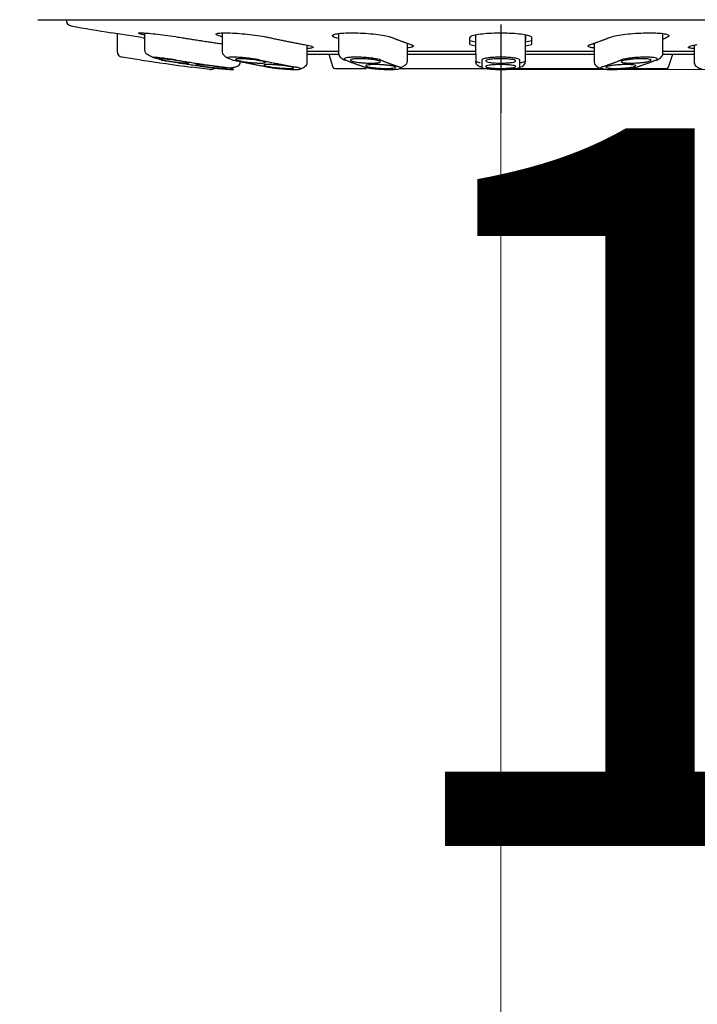
# Model space of a CAD drawing. Units: millimetres. Extents: x 6 to 291, y 4 to 413.
# Drawn here: x 123 to 128, y 173 to 181 of the extents above; entities that cross this region are included whole.
import ezdxf
from ezdxf.enums import TextEntityAlignment as Align
from ezdxf.lldxf.tags import DXFTag

# ---------------------------------------------------------------- set-up
doc = ezdxf.new("R2010")
doc.units = ezdxf.units.MM
doc.layers.add('Layer1', color=7, linetype='Continuous')
doc.layers.add('Layer3', color=7, linetype='Continuous')
doc.styles.add('SEACAD_arial_ttf', font='arial.ttf')
tags = doc.linetypes.add('CENTER2', pattern=[28.575, 19.05, -3.175, 3.175, -3.175]).pattern_tags.tags
tags[10:11] = [DXFTag(74, 4), DXFTag(75, 0), DXFTag(340, '0'), DXFTag(46, 0.0), DXFTag(50, 0.0), DXFTag(44, 0.0), DXFTag(45, 0.0)]
tags[8:9] = [DXFTag(74, 4), DXFTag(75, 0), DXFTag(340, '0'), DXFTag(46, 0.0), DXFTag(50, 0.0), DXFTag(44, 0.0), DXFTag(45, 0.0)]
tags[6:7] = [DXFTag(74, 4), DXFTag(75, 0), DXFTag(340, '0'), DXFTag(46, 0.0), DXFTag(50, 0.0), DXFTag(44, 0.0), DXFTag(45, 0.0)]
tags[4:5] = [DXFTag(74, 4), DXFTag(75, 0), DXFTag(340, '0'), DXFTag(46, 0.0), DXFTag(50, 0.0), DXFTag(44, 0.0), DXFTag(45, 0.0)]
doc.dimstyles.new('$DDT_AUDIT_GENERATED_(916)', dxfattribs={"dimtxt": 6, "dimasz": 6, "dimexe": 3, "dimexo": 0, "dimgap": 3, "dimtad": 0, "dimtih": 1, "dimtoh": 1, "dimdec": 0, "dimlfac": 6.000024, "dimtxsty": 'SEACAD_arial_ttf', "dimblk1": '_SE_FILLED', "dimblk2": '_SE_FILLED', "dimsah": 1, "dimcen": 3, "dimclrd": 136, "dimclre": 136, "dimclrt": 136, "dimadec": 0, "dimazin": 0, "dimtfac": 1, "dimtdec": 0, "dimtofl": 0, "dimtmove": 0, "dimatfit": 3, "dimfxl": 0, "dimtolj": 1, "dimarcsym": 0})

# ---------------------------------------------------------------- blocks, each defined once
blk = doc.blocks.new('DMBLK21')
at = {"layer": 'Layer3', "linetype": 'Continuous', "lineweight": 20}
for points in [[(93.72, 164.9778), (87.72, 163.9778), (93.72, 162.9778)], [(120.6937, 164.9778), (120.6937, 162.9778), (126.6937, 163.9778)]]:
    blk.add_hatch(color=136, dxfattribs=at).paths.add_polyline_path(points)
at = {"layer": 'Layer3', "color": 136, "linetype": 'Continuous', "lineweight": 20}
for p, q in [((126.6937, 180.6959), (126.6937, 160.9778)), ((87.72, 156.0769), (87.72, 166.9778)), ((87.72, 163.9778), (98.0634, 163.9778)), ((116.3503, 163.9778), (126.6937, 163.9778))]:
    blk.add_line(p, q, dxfattribs=at)
at = {"layer": 'Layer3', "color": 136, "linetype": 'Continuous', "lineweight": 20, "style": 'SEACAD_arial_ttf'}
blk.add_text('234', height=6, dxfattribs=at).set_placement((100.1634, 166.9778), align=Align.TOP_LEFT)
blk = doc.blocks.new('_SE_FILLED')
at = {"color": 0}
blk.add_line((0, 0), (-1, 0), dxfattribs=at)
blk.add_solid([(0, 0), (-1, -0.1665), (-1, 0.1665), (0, 0)], dxfattribs=at)
blk = doc.blocks.new('DMBLK22')
at = {"layer": 'Layer3', "linetype": 'Continuous', "lineweight": 20}
for points in [[(149.9982, 175.0591), (148.9982, 181.0591), (147.9982, 175.0591)], [(149.9982, 162.0769), (147.9982, 162.0769), (148.9982, 156.0769)]]:
    blk.add_hatch(color=136, dxfattribs=at).paths.add_polyline_path(points)
at = {"layer": 'Layer3', "color": 136, "linetype": 'Continuous', "lineweight": 20}
for p, q in [((126.6937, 181.0591), (151.9982, 181.0591)), ((148.9982, 156.0769), (148.9982, 163.468)), ((101.0534, 156.0769), (151.9982, 156.0769))]:
    blk.add_line(p, q, dxfattribs=at)
at = {"layer": 'Layer3', "color": 136, "linetype": 'Continuous', "lineweight": 20, "style": 'SEACAD_arial_ttf'}
for s, p in [('150', (125.5069, 180.568)), ('(300 - 0)', (133.7503, 171.568))]:
    blk.add_text(s, height=6, dxfattribs=at).set_placement(p, align=Align.TOP_LEFT)
blk = doc.blocks.new('DMBLK23')
at = {"layer": 'Layer3', "linetype": 'Continuous', "lineweight": 20}
for points in [[(165.8214, 262.3586), (164.8214, 268.3586), (163.8214, 262.3586)], [(165.8214, 162.0769), (163.8214, 162.0769), (164.8214, 156.0769)]]:
    blk.add_hatch(color=136, dxfattribs=at).paths.add_polyline_path(points)
at = {"layer": 'Layer3', "color": 136, "linetype": 'Continuous', "lineweight": 20}
for p, q in [((108.9826, 268.3586), (167.8214, 268.3586)), ((164.8214, 217.3178), (164.8214, 268.3586)), ((164.8214, 156.0769), (164.8214, 198.1178)), ((101.0534, 156.0769), (167.8214, 156.0769))]:
    blk.add_line(p, q, dxfattribs=at)
at = {"layer": 'Layer3', "color": 136, "linetype": 'Continuous', "lineweight": 20, "style": 'SEACAD_arial_ttf'}
for s, p in [('674', (157.7779, 215.2178)), ('(750 - 610)', (157.7779, 206.2178))]:
    blk.add_text(s, height=6, dxfattribs=at).set_placement(p, align=Align.TOP_LEFT)

msp = doc.modelspace()

# ---------------------------------------------------------------- linework, layer by layer
at = {"layer": 'Layer1', "color": 7, "linetype": 'Continuous'}
for p, q in [((122.8229, 181.4752), (130.5646, 181.4752)), ((123.0604, 181.4752), (123.0604, 181.4728)), ((123.6937, 181.3263), (123.4354, 181.3655)), ((123.4854, 181.3579), (123.4854, 181.2113)), ((123.7137, 181.3641), (123.7137, 181.2213)), ((124.3641, 181.3647), (124.3641, 181.2171)), ((125.3373, 181.3598), (125.3373, 181.187)), ((126.4354, 181.2675), (126.4354, 181.3263)), ((126.4854, 181.3006), (126.4854, 181.3495)), ((126.4854, 181.1875), (126.4854, 181.3489)), ((126.9021, 181.3495), (126.9021, 181.3006)), ((126.9021, 181.1875), (126.9021, 181.3485)), ((126.9521, 181.3263), (126.9521, 181.2675)), ((128.0501, 181.2043), (128.0501, 181.3591)), ((125.0754, 181.1084), (125.0754, 181.2618)), ((125.9135, 181.1282), (125.9135, 181.278)), ((127.474, 181.278), (127.474, 181.1305)), ((128.3121, 181.2621), (128.3121, 181.1084)), ((123.6863, 181.138), (123.5284, 181.1618)), ((124.3868, 181.1714), (124.3868, 181.1718)), ((125.0754, 181.2119), (125.3373, 181.2119)), ((125.0754, 181.2117), (125.3343, 181.2117)), ((125.0754, 181.186), (125.3248, 181.186)), ((125.0754, 181.186), (125.3389, 181.186)), ((125.2551, 181.186), (125.29, 181.0779)), ((125.9135, 181.2117), (126.4854, 181.2117)), ((125.9135, 181.186), (126.4854, 181.186)), ((125.9152, 181.186), (126.4854, 181.186)), ((126.4854, 181.1875), (126.4854, 181.1292)), ((126.902, 181.186), (127.474, 181.186)), ((126.9021, 181.2119), (127.474, 181.2119)), ((126.9021, 181.2117), (127.474, 181.2117)), ((126.9021, 181.1292), (126.9021, 181.1875)), ((126.9021, 181.186), (127.474, 181.186)), ((128.0485, 181.186), (128.3121, 181.186)), ((128.0499, 181.186), (128.3121, 181.186)), ((128.0501, 181.2117), (128.3121, 181.2117)), ((128.0975, 181.0779), (128.1324, 181.186)), ((124.2627, 181.0591), (124.104, 181.0796)), ((124.5154, 181.1084), (124.5154, 181.1253)), ((125.3059, 181.0663), (125.5673, 181.0663)), ((125.8469, 181.0663), (126.5771, 181.0663)), ((126.535, 181.138), (126.535, 181.0796)), ((126.8065, 181.0663), (127.5502, 181.0663)), ((126.8468, 181.0779), (126.8519, 181.0779)), ((126.8524, 181.0796), (126.8524, 181.138)), ((127.7525, 181.0663), (128.0816, 181.0663))]:
    msp.add_line(p, q, dxfattribs=at)
for centre, radius, start, end in [((123.1104, 181.4728), 0.05, 180, 259.65275), ((126.6937, 201.0983), 20, 259.65262, 260.62368), ((126.6937, 201.0983), 19.9983, 261.37235, 261.43038), ((126.6937, 182.2565), 0.9896, 254.86804, 257.83964), ((126.6937, 182.2245), 0.9912, 254.89331, 257.78849), ((126.6937, 182.2245), 0.9912, 282.1405, 285.10669), ((126.6937, 182.2565), 0.9896, 282.23145, 285.13196), ((123.5354, 181.2113), 0.05, 180, 262.00902), ((125.3977, 181.1827), 0.0448, 234.73393, 268.05071), ((126.5351, 181.1877), 0.0497, 180.314, 182.0354), ((126.6937, 201.1291), 20.216, 261.44464, 262.64001), ((124.2687, 181.1088), 0.05, 262.51777, 311.50832), ((125.3059, 181.083), 0.0167, 197.90445, 270), ((126.8523, 181.1294), 0.0498, 270.20913, 359.76951), ((128.0816, 181.083), 0.0167, 270, 342.09555)]:
    msp.add_arc(centre, radius, start, end, dxfattribs=at)
for points, knots in [([(123.711, 181.3472), (123.7051, 181.3485), (123.6998, 181.3498), (123.6949, 181.351), (123.681, 181.3544), (123.6714, 181.3574), (123.6669, 181.3597), (123.6624, 181.362), (123.6628, 181.3637), (123.668, 181.3646), (123.6733, 181.3656), (123.6834, 181.3657), (123.6976, 181.3652), (123.7118, 181.3647), (123.7303, 181.3634), (123.7518, 181.3615), (123.7733, 181.3595), (123.7983, 181.3569), (123.8247, 181.3538), (123.8513, 181.3507), (123.8801, 181.3471), (123.9087, 181.3431), (123.9376, 181.3392), (123.9672, 181.3348), (123.9949, 181.3305), (124.0037, 181.3291), (124.0124, 181.3277), (124.0209, 181.3263)], [0, 0, 0, 0, 0.045982, 0.045982, 0.045982, 0.178271, 0.178271, 0.178271, 0.309102, 0.309102, 0.309102, 0.438583, 0.438583, 0.438583, 0.567417, 0.567417, 0.567417, 0.696567, 0.696567, 0.696567, 0.826852, 0.826852, 0.826852, 0.958605, 0.958605, 0.958605, 1, 1, 1, 1]), ([(124.361, 181.333), (124.3527, 181.3352), (124.3454, 181.3373), (124.3392, 181.3394), (124.3267, 181.3435), (124.3185, 181.3475), (124.3155, 181.351), (124.3124, 181.3544), (124.3144, 181.3574), (124.3213, 181.3597), (124.3281, 181.362), (124.3399, 181.3637), (124.3556, 181.3646), (124.3713, 181.3656), (124.3913, 181.3657), (124.4139, 181.3652), (124.4365, 181.3647), (124.4624, 181.3634), (124.4894, 181.3615), (124.5165, 181.3595), (124.5455, 181.3569), (124.574, 181.3538), (124.6027, 181.3507), (124.6318, 181.3471), (124.6588, 181.3431), (124.6861, 181.3392), (124.712, 181.3348), (124.7345, 181.3305), (124.7417, 181.3291), (124.7486, 181.3277), (124.7551, 181.3263)], [0, 0, 0, 0, 0.056737, 0.056737, 0.056737, 0.1721348, 0.1721348, 0.1721348, 0.2869307, 0.2869307, 0.2869307, 0.4004617, 0.4004617, 0.4004617, 0.5128213, 0.5128213, 0.5128213, 0.6246187, 0.6246187, 0.6246187, 0.7366912, 0.7366912, 0.7366912, 0.8497476, 0.8497476, 0.8497476, 0.9640788, 0.9640788, 0.9640788, 1, 1, 1, 1]), ([(125.3373, 181.3187), (125.2875, 181.329), (125.276, 181.3418), (125.2981, 181.351), (125.3064, 181.3544), (125.3197, 181.3574), (125.3369, 181.3597), (125.3539, 181.362), (125.3753, 181.3637), (125.3992, 181.3646), (125.4228, 181.3656), (125.4496, 181.3657), (125.4774, 181.3652), (125.5049, 181.3647), (125.5341, 181.3634), (125.5626, 181.3615), (125.5912, 181.3595), (125.6197, 181.3569), (125.646, 181.3538), (125.6725, 181.3507), (125.6974, 181.3471), (125.7186, 181.3431), (125.7402, 181.3392), (125.7586, 181.3348), (125.7724, 181.3305), (125.7768, 181.3291), (125.7808, 181.3277), (125.7843, 181.3263)], [0, 0, 0, 0, 0.5063224, 0.5063224, 0.5063224, 0.5747782, 0.5747782, 0.5747782, 0.6424797, 0.6424797, 0.6424797, 0.7094827, 0.7094827, 0.7094827, 0.7761504, 0.7761504, 0.7761504, 0.8429821, 0.8429821, 0.8429821, 0.9104006, 0.9104006, 0.9104006, 0.9785793, 0.9785793, 0.9785793, 1, 1, 1, 1]), ([(126.4354, 181.3263), (126.4354, 181.3307), (126.4405, 181.3352), (126.4502, 181.3394), (126.46, 181.3435), (126.4747, 181.3475), (126.4931, 181.351), (126.5115, 181.3544), (126.5341, 181.3574), (126.5591, 181.3597), (126.5838, 181.362), (126.6115, 181.3637), (126.6398, 181.3646), (126.6679, 181.3656), (126.6974, 181.3657), (126.7259, 181.3652), (126.7543, 181.3647), (126.7824, 181.3634), (126.808, 181.3615), (126.8337, 181.3595), (126.8575, 181.3569), (126.8775, 181.3538), (126.8977, 181.3507), (126.9146, 181.3471), (126.927, 181.3431), (126.9394, 181.3392), (126.9475, 181.3348), (126.9506, 181.3305), (126.9516, 181.3291), (126.9521, 181.3277), (126.9521, 181.3263)], [0, 0, 0, 0, 0.108972, 0.108972, 0.108972, 0.21798, 0.21798, 0.21798, 0.326418, 0.326418, 0.326418, 0.433662, 0.433662, 0.433662, 0.5398, 0.5398, 0.5398, 0.645406, 0.645406, 0.645406, 0.751273, 0.751273, 0.751273, 0.858068, 0.858068, 0.858068, 0.966068, 0.966068, 0.966068, 1, 1, 1, 1]), ([(127.6031, 181.3263), (127.6143, 181.3307), (127.6303, 181.3352), (127.6498, 181.3394), (127.6693, 181.3435), (127.693, 181.3475), (127.7187, 181.351), (127.7444, 181.3544), (127.7728, 181.3574), (127.8017, 181.3597), (127.8303, 181.362), (127.8601, 181.3637), (127.8887, 181.3646), (127.9169, 181.3656), (127.9447, 181.3657), (127.9696, 181.3652), (127.9945, 181.3647), (128.0172, 181.3634), (128.036, 181.3615), (128.0549, 181.3595), (128.0703, 181.3569), (128.081, 181.3538), (128.0919, 181.3507), (128.0983, 181.3471), (128.0998, 181.3431), (128.1013, 181.3392), (128.0978, 181.3348), (128.0896, 181.3305), (128.087, 181.3291), (128.084, 181.3277), (128.0804, 181.3263)], [0, 0, 0, 0, 0.108972, 0.108972, 0.108972, 0.21798, 0.21798, 0.21798, 0.326418, 0.326418, 0.326418, 0.433662, 0.433662, 0.433662, 0.5398, 0.5398, 0.5398, 0.645406, 0.645406, 0.645406, 0.751273, 0.751273, 0.751273, 0.858068, 0.858068, 0.858068, 0.966068, 0.966068, 0.966068, 1, 1, 1, 1]), ([(125.0497, 181.2675), (125.0703, 181.2637), (125.0876, 181.2599), (125.1001, 181.2563), (125.1127, 181.2527), (125.1208, 181.2493), (125.1239, 181.2464), (125.127, 181.2434), (125.1251, 181.2409), (125.1183, 181.2389), (125.1116, 181.2369), (125.0999, 181.2355), (125.0842, 181.2347), (125.0819, 181.2345), (125.0794, 181.2344), (125.0769, 181.2343)], [0, 0, 0, 0, 0.241977, 0.241977, 0.241977, 0.484012, 0.484012, 0.484012, 0.725115, 0.725115, 0.725115, 0.964263, 0.964263, 0.964263, 1, 1, 1, 1]), ([(125.9438, 181.2675), (125.9549, 181.2637), (125.9615, 181.2599), (125.9631, 181.2563), (125.9646, 181.2527), (125.9611, 181.2493), (125.9529, 181.2464), (125.9446, 181.2434), (125.9314, 181.2409), (125.9143, 181.2389), (125.9141, 181.2388), (125.9139, 181.2388), (125.9136, 181.2388)], [0, 0, 0, 0, 0.332209, 0.332209, 0.332209, 0.664497, 0.664497, 0.664497, 0.995507, 0.995507, 0.995507, 1, 1, 1, 1]), ([(127.4714, 181.2391), (127.4601, 181.2404), (127.4505, 181.2421), (127.4431, 181.2439), (127.4322, 181.2465), (127.4258, 181.2497), (127.4243, 181.2531), (127.4228, 181.2565), (127.4263, 181.2602), (127.4345, 181.2639), (127.4371, 181.2651), (127.4401, 181.2663), (127.4437, 181.2675)], [0, 0, 0, 0, 0.226504, 0.226504, 0.226504, 0.559341, 0.559341, 0.559341, 0.894942, 0.894942, 0.894942, 1, 1, 1, 1]), ([(127.46, 181.2742), (127.4641, 181.2736), (127.4685, 181.273), (127.4731, 181.2724), (127.4734, 181.2724), (127.4736, 181.2724), (127.4738, 181.2724)], [0, 0, 0, 0, 0.9527047, 0.9527047, 0.9527047, 1, 1, 1, 1]), ([(128.3109, 181.2343), (128.296, 181.2349), (128.2841, 181.2359), (128.2759, 181.2373), (128.2666, 181.239), (128.2619, 181.2412), (128.2621, 181.2439), (128.2623, 181.2465), (128.2674, 181.2497), (128.277, 181.2531), (128.2867, 181.2565), (128.3012, 181.2602), (128.3194, 181.2639), (128.3251, 181.2651), (128.3313, 181.2663), (128.3377, 181.2675)], [0, 0, 0, 0, 0.209516, 0.209516, 0.209516, 0.446268, 0.446268, 0.446268, 0.68454, 0.68454, 0.68454, 0.924791, 0.924791, 0.924791, 1, 1, 1, 1]), ([(123.7137, 181.2213), (123.7191, 181.2108), (123.7174, 181.2053), (123.723, 181.1985), (123.7281, 181.1923), (123.7497, 181.1779), (123.7957, 181.1573), (123.8308, 181.1471), (123.8507, 181.1415)], [0, 0, 0, 0, 0.40173, 0.40173, 0.40173, 0.609745, 0.810298, 1, 1, 1, 1]), ([(123.976, 181.138), (123.9617, 181.1403), (123.9327, 181.1448), (123.8865, 181.1511), (123.8431, 181.1563), (123.8106, 181.1595), (123.7944, 181.1608), (123.789, 181.1611)], [0, 0, 0, 0, 0.2178029, 0.4356057, 0.6534086, 0.8712114, 1, 1, 1, 1]), ([(124.0084, 181.1305), (124.0214, 181.1284), (124.0337, 181.1263), (124.0442, 181.1243), (124.0547, 181.1223), (124.0637, 181.1204), (124.0705, 181.1188), (124.0772, 181.1172), (124.0819, 181.1158), (124.0841, 181.1147), (124.0862, 181.1136), (124.0861, 181.1128), (124.0835, 181.1124), (124.081, 181.1119), (124.0761, 181.1119), (124.0692, 181.1121), (124.0624, 181.1124), (124.0534, 181.113), (124.043, 181.1139), (124.0326, 181.1148), (124.0205, 181.116), (124.0077, 181.1175), (123.9948, 181.1189), (123.9809, 181.1207), (123.967, 181.1225), (123.953, 181.1244), (123.9387, 181.1264), (123.9253, 181.1285), (123.9211, 181.1291), (123.9169, 181.1298), (123.9127, 181.1305), (123.8997, 181.1325), (123.8874, 181.1347), (123.8769, 181.1366), (123.8664, 181.1386), (123.8574, 181.1405), (123.8507, 181.1421), (123.844, 181.1437), (123.8393, 181.1451), (123.8371, 181.1462), (123.8349, 181.1473), (123.8351, 181.1481), (123.8376, 181.1485), (123.8402, 181.149), (123.8451, 181.1491), (123.8519, 181.1488), (123.8588, 181.1486), (123.8678, 181.1479), (123.8782, 181.147), (123.8886, 181.1461), (123.9007, 181.1449), (123.9134, 181.1435), (123.9263, 181.142), (123.9403, 181.1403), (123.9541, 181.1384), (123.9681, 181.1365), (123.9824, 181.1345), (123.9958, 181.1324), (124.0001, 181.1318), (124.0043, 181.1311), (124.0084, 181.1305)], [0, 0, 0, 0, 0.054446, 0.054446, 0.054446, 0.108909, 0.108909, 0.108909, 0.163102, 0.163102, 0.163102, 0.216727, 0.216727, 0.216727, 0.26983, 0.26983, 0.26983, 0.322681, 0.322681, 0.322681, 0.375655, 0.375655, 0.375655, 0.429067, 0.429067, 0.429067, 0.483051, 0.483051, 0.483051, 0.500001, 0.500001, 0.500001, 0.554448, 0.554448, 0.554448, 0.608912, 0.608912, 0.608912, 0.663105, 0.663105, 0.663105, 0.716732, 0.716732, 0.716732, 0.769833, 0.769833, 0.769833, 0.822681, 0.822681, 0.822681, 0.875653, 0.875653, 0.875653, 0.929065, 0.929065, 0.929065, 0.98305, 0.98305, 0.98305, 1, 1, 1, 1]), ([(124.3641, 181.2171), (124.3646, 181.2075), (124.3643, 181.2003), (124.3684, 181.1923), (124.3715, 181.1863), (124.3823, 181.1735), (124.4002, 181.1613), (124.4102, 181.1561), (124.4223, 181.1499), (124.4361, 181.1449), (124.4534, 181.1383)], [0, 0, 0, 0, 0.364654, 0.364654, 0.364654, 0.526331, 0.683372, 0.683372, 0.683372, 1, 1, 1, 1]), ([(124.3648, 181.2054), (124.3644, 181.2051), (124.3641, 181.2047), (124.3641, 181.2043), (124.3641, 181.2043)], [0, 0, 0, 0, 0.973279, 1, 1, 1, 1]), ([(124.6794, 181.138), (124.6685, 181.1403), (124.6445, 181.1448), (124.6012, 181.1511), (124.5555, 181.1563), (124.5108, 181.1601), (124.4707, 181.162), (124.4384, 181.162), (124.4173, 181.1601), (124.4107, 181.1579), (124.4093, 181.1566)], [0, 0, 0, 0, 0.126835, 0.25367, 0.380505, 0.50734, 0.634174, 0.761009, 0.887844, 1, 1, 1, 1]), ([(124.6903, 181.1305), (124.7002, 181.1284), (124.7086, 181.1263), (124.7147, 181.1243), (124.7208, 181.1223), (124.7247, 181.1204), (124.7262, 181.1188), (124.7277, 181.1172), (124.7267, 181.1158), (124.7234, 181.1147), (124.7201, 181.1136), (124.7144, 181.1128), (124.7068, 181.1124), (124.6992, 181.1119), (124.6896, 181.1119), (124.6786, 181.1121), (124.6677, 181.1124), (124.6551, 181.113), (124.6421, 181.1139), (124.6289, 181.1148), (124.6149, 181.116), (124.6011, 181.1175), (124.5872, 181.1189), (124.5731, 181.1207), (124.5601, 181.1225), (124.5468, 181.1244), (124.5343, 181.1264), (124.5234, 181.1285), (124.5199, 181.1291), (124.5166, 181.1298), (124.5135, 181.1305), (124.5035, 181.1325), (124.4951, 181.1347), (124.489, 181.1366), (124.483, 181.1386), (124.479, 181.1405), (124.4775, 181.1421), (124.4761, 181.1437), (124.477, 181.1451), (124.4803, 181.1462), (124.4836, 181.1473), (124.4893, 181.1481), (124.4969, 181.1485), (124.5045, 181.149), (124.5142, 181.1491), (124.5251, 181.1488), (124.5361, 181.1486), (124.5486, 181.1479), (124.5617, 181.147), (124.5748, 181.1461), (124.5888, 181.1449), (124.6026, 181.1435), (124.6165, 181.142), (124.6306, 181.1403), (124.6437, 181.1384), (124.6569, 181.1365), (124.6694, 181.1345), (124.6803, 181.1324), (124.6838, 181.1318), (124.6871, 181.1311), (124.6903, 181.1305)], [0, 0, 0, 0, 0.054446, 0.054446, 0.054446, 0.108909, 0.108909, 0.108909, 0.163102, 0.163102, 0.163102, 0.216727, 0.216727, 0.216727, 0.26983, 0.26983, 0.26983, 0.322681, 0.322681, 0.322681, 0.375655, 0.375655, 0.375655, 0.429067, 0.429067, 0.429067, 0.483051, 0.483051, 0.483051, 0.500001, 0.500001, 0.500001, 0.554448, 0.554448, 0.554448, 0.608912, 0.608912, 0.608912, 0.663105, 0.663105, 0.663105, 0.716732, 0.716732, 0.716732, 0.769833, 0.769833, 0.769833, 0.822681, 0.822681, 0.822681, 0.875653, 0.875653, 0.875653, 0.929065, 0.929065, 0.929065, 0.98305, 0.98305, 0.98305, 1, 1, 1, 1]), ([(125.3374, 181.1999), (125.3376, 181.1944), (125.3381, 181.1851), (125.3454, 181.1695), (125.3577, 181.1551), (125.3685, 181.1483), (125.3748, 181.1444)], [0, 0, 0, 0, 0.251992, 0.505822, 0.756915, 1, 1, 1, 1]), ([(125.6771, 181.1305), (125.6825, 181.1284), (125.6857, 181.1263), (125.6864, 181.1243), (125.6872, 181.1223), (125.6855, 181.1204), (125.6814, 181.1188), (125.6774, 181.1172), (125.671, 181.1158), (125.6627, 181.1147), (125.6544, 181.1136), (125.6441, 181.1128), (125.6326, 181.1124), (125.6211, 181.1119), (125.6081, 181.1119), (125.5947, 181.1121), (125.5814, 181.1124), (125.5672, 181.113), (125.5534, 181.1139), (125.5396, 181.1148), (125.5258, 181.116), (125.5131, 181.1175), (125.5003, 181.1189), (125.4882, 181.1207), (125.4779, 181.1225), (125.4675, 181.1244), (125.4586, 181.1264), (125.4519, 181.1285), (125.4498, 181.1291), (125.4478, 181.1298), (125.4461, 181.1305), (125.4407, 181.1325), (125.4375, 181.1347), (125.4368, 181.1366), (125.436, 181.1386), (125.4378, 181.1405), (125.4418, 181.1421), (125.4458, 181.1437), (125.4522, 181.1451), (125.4606, 181.1462), (125.4688, 181.1473), (125.4791, 181.1481), (125.4907, 181.1485), (125.5021, 181.149), (125.5151, 181.1491), (125.5285, 181.1488), (125.5419, 181.1486), (125.556, 181.1479), (125.5698, 181.147), (125.5836, 181.1461), (125.5974, 181.1449), (125.6102, 181.1435), (125.623, 181.142), (125.635, 181.1403), (125.6453, 181.1384), (125.6557, 181.1365), (125.6646, 181.1345), (125.6713, 181.1324), (125.6735, 181.1318), (125.6754, 181.1311), (125.6771, 181.1305)], [0, 0, 0, 0, 0.054446, 0.054446, 0.054446, 0.108909, 0.108909, 0.108909, 0.163102, 0.163102, 0.163102, 0.216727, 0.216727, 0.216727, 0.26983, 0.26983, 0.26983, 0.322681, 0.322681, 0.322681, 0.375655, 0.375655, 0.375655, 0.429067, 0.429067, 0.429067, 0.483051, 0.483051, 0.483051, 0.500001, 0.500001, 0.500001, 0.554448, 0.554448, 0.554448, 0.608912, 0.608912, 0.608912, 0.663105, 0.663105, 0.663105, 0.716732, 0.716732, 0.716732, 0.769833, 0.769833, 0.769833, 0.822681, 0.822681, 0.822681, 0.875653, 0.875653, 0.875653, 0.929065, 0.929065, 0.929065, 0.98305, 0.98305, 0.98305, 1, 1, 1, 1]), ([(126.8187, 181.1305), (126.8187, 181.1284), (126.8163, 181.1263), (126.8116, 181.1243), (126.8068, 181.1223), (126.7997, 181.1204), (126.7908, 181.1188), (126.7819, 181.1172), (126.771, 181.1158), (126.7589, 181.1147), (126.747, 181.1136), (126.7336, 181.1128), (126.7199, 181.1124), (126.7063, 181.1119), (126.692, 181.1119), (126.6782, 181.1121), (126.6645, 181.1124), (126.6508, 181.113), (126.6384, 181.1139), (126.626, 181.1148), (126.6145, 181.116), (126.6048, 181.1175), (126.595, 181.1189), (126.5868, 181.1207), (126.5809, 181.1225), (126.5748, 181.1244), (126.5709, 181.1264), (126.5694, 181.1285), (126.569, 181.1291), (126.5687, 181.1298), (126.5687, 181.1305), (126.5687, 181.1325), (126.5712, 181.1347), (126.5759, 181.1366), (126.5806, 181.1386), (126.5877, 181.1405), (126.5966, 181.1421), (126.6055, 181.1437), (126.6164, 181.1451), (126.6285, 181.1462), (126.6405, 181.1473), (126.6538, 181.1481), (126.6676, 181.1485), (126.6812, 181.149), (126.6955, 181.1491), (126.7093, 181.1488), (126.723, 181.1486), (126.7366, 181.1479), (126.749, 181.147), (126.7614, 181.1461), (126.7729, 181.1449), (126.7826, 181.1435), (126.7924, 181.142), (126.8006, 181.1403), (126.8066, 181.1384), (126.8126, 181.1365), (126.8165, 181.1345), (126.818, 181.1324), (126.8185, 181.1318), (126.8187, 181.1311), (126.8187, 181.1305)], [0, 0, 0, 0, 0.054446, 0.054446, 0.054446, 0.108909, 0.108909, 0.108909, 0.163102, 0.163102, 0.163102, 0.216727, 0.216727, 0.216727, 0.26983, 0.26983, 0.26983, 0.322681, 0.322681, 0.322681, 0.375655, 0.375655, 0.375655, 0.429067, 0.429067, 0.429067, 0.483051, 0.483051, 0.483051, 0.500001, 0.500001, 0.500001, 0.554448, 0.554448, 0.554448, 0.608912, 0.608912, 0.608912, 0.663105, 0.663105, 0.663105, 0.716732, 0.716732, 0.716732, 0.769833, 0.769833, 0.769833, 0.822681, 0.822681, 0.822681, 0.875653, 0.875653, 0.875653, 0.929065, 0.929065, 0.929065, 0.98305, 0.98305, 0.98305, 1, 1, 1, 1]), ([(127.9413, 181.1305), (127.9359, 181.1284), (127.9282, 181.1263), (127.9187, 181.1243), (127.9093, 181.1223), (127.8979, 181.1204), (127.8854, 181.1188), (127.873, 181.1172), (127.8592, 181.1158), (127.8453, 181.1147), (127.8314, 181.1136), (127.817, 181.1128), (127.8032, 181.1124), (127.7895, 181.1119), (127.7761, 181.1119), (127.764, 181.1121), (127.752, 181.1124), (127.741, 181.113), (127.7319, 181.1139), (127.7227, 181.1148), (127.7153, 181.116), (127.7101, 181.1175), (127.7048, 181.1189), (127.7017, 181.1207), (127.701, 181.1225), (127.7003, 181.1244), (127.702, 181.1264), (127.7059, 181.1285), (127.7072, 181.1291), (127.7086, 181.1298), (127.7103, 181.1305), (127.7157, 181.1325), (127.7235, 181.1347), (127.7329, 181.1366), (127.7424, 181.1386), (127.7538, 181.1405), (127.7663, 181.1421), (127.7786, 181.1437), (127.7924, 181.1451), (127.8064, 181.1462), (127.8202, 181.1473), (127.8346, 181.1481), (127.8484, 181.1485), (127.8621, 181.149), (127.8756, 181.1491), (127.8876, 181.1488), (127.8997, 181.1486), (127.9107, 181.1479), (127.9198, 181.147), (127.9289, 181.1461), (127.9364, 181.1449), (127.9416, 181.1435), (127.9468, 181.142), (127.9499, 181.1403), (127.9507, 181.1384), (127.9514, 181.1365), (127.9497, 181.1345), (127.9458, 181.1324), (127.9445, 181.1318), (127.943, 181.1311), (127.9413, 181.1305)], [0, 0, 0, 0, 0.054446, 0.054446, 0.054446, 0.108909, 0.108909, 0.108909, 0.163102, 0.163102, 0.163102, 0.216727, 0.216727, 0.216727, 0.26983, 0.26983, 0.26983, 0.322681, 0.322681, 0.322681, 0.375655, 0.375655, 0.375655, 0.429067, 0.429067, 0.429067, 0.483051, 0.483051, 0.483051, 0.500001, 0.500001, 0.500001, 0.554448, 0.554448, 0.554448, 0.608912, 0.608912, 0.608912, 0.663105, 0.663105, 0.663105, 0.716732, 0.716732, 0.716732, 0.769833, 0.769833, 0.769833, 0.822681, 0.822681, 0.822681, 0.875653, 0.875653, 0.875653, 0.929065, 0.929065, 0.929065, 0.98305, 0.98305, 0.98305, 1, 1, 1, 1]), ([(128.0126, 181.1444), (128.019, 181.1483), (128.0297, 181.1551), (128.0421, 181.1695), (128.0469, 181.1799), (128.0483, 181.1849), (128.0499, 181.1911), (128.0499, 181.1968), (128.0501, 181.2043)], [0, 0, 0, 0, 0.187654, 0.381375, 0.577207, 0.577207, 0.577207, 1, 1, 1, 1]), ([(124.2207, 181.084), (124.2077, 181.0858), (124.1954, 181.0877), (124.185, 181.0894), (124.1745, 181.0912), (124.1655, 181.0928), (124.1587, 181.0943), (124.152, 181.0957), (124.1473, 181.097), (124.1451, 181.0979), (124.1429, 181.0989), (124.143, 181.0996), (124.1456, 181.1), (124.148, 181.1004), (124.1529, 181.1005), (124.1598, 181.1002), (124.1666, 181.1), (124.1756, 181.0995), (124.186, 181.0987), (124.1964, 181.0979), (124.2086, 181.0968), (124.2214, 181.0955), (124.2343, 181.0942), (124.2482, 181.0927), (124.2621, 181.091), (124.2761, 181.0894), (124.2904, 181.0875), (124.3038, 181.0857), (124.3081, 181.0851), (124.3123, 181.0846), (124.3164, 181.084), (124.3294, 181.0821), (124.3416, 181.0803), (124.3521, 181.0785), (124.3626, 181.0768), (124.3716, 181.0751), (124.3783, 181.0737), (124.3851, 181.0723), (124.3898, 181.071), (124.392, 181.07), (124.3942, 181.0691), (124.394, 181.0684), (124.3915, 181.068), (124.389, 181.0676), (124.3842, 181.0675), (124.3773, 181.0677), (124.3705, 181.068), (124.3615, 181.0685), (124.3511, 181.0693), (124.3406, 181.0701), (124.3285, 181.0712), (124.3157, 181.0725), (124.3028, 181.0738), (124.2888, 181.0753), (124.275, 181.0769), (124.261, 181.0786), (124.2467, 181.0804), (124.2332, 181.0822), (124.229, 181.0828), (124.2248, 181.0834), (124.2207, 181.084)], [0, 0, 0, 0, 0.054288, 0.054288, 0.054288, 0.108589, 0.108589, 0.108589, 0.162679, 0.162679, 0.162679, 0.216326, 0.216326, 0.216326, 0.269559, 0.269559, 0.269559, 0.322592, 0.322592, 0.322592, 0.375721, 0.375721, 0.375721, 0.429196, 0.429196, 0.429196, 0.483121, 0.483121, 0.483121, 0.500004, 0.500004, 0.500004, 0.55429, 0.55429, 0.55429, 0.60859, 0.60859, 0.60859, 0.662678, 0.662678, 0.662678, 0.716323, 0.716323, 0.716323, 0.769557, 0.769557, 0.769557, 0.822591, 0.822591, 0.822591, 0.87572, 0.87572, 0.87572, 0.929194, 0.929194, 0.929194, 0.983118, 0.983118, 0.983118, 1, 1, 1, 1]), ([(124.403, 181.0726), (124.4047, 181.0726), (124.4213, 181.0731), (124.4516, 181.0756), (124.4865, 181.0832), (124.5108, 181.0956), (124.5139, 181.1054), (124.5154, 181.1113)], [0, 0, 0, 0, 0.025471, 0.258622, 0.500389, 0.748848, 1, 1, 1, 1]), ([(124.7492, 181.084), (124.7392, 181.0858), (124.7309, 181.0877), (124.7248, 181.0894), (124.7187, 181.0912), (124.7147, 181.0928), (124.7133, 181.0943), (124.7118, 181.0957), (124.7127, 181.097), (124.716, 181.0979), (124.7192, 181.0989), (124.7249, 181.0996), (124.7325, 181.1), (124.74, 181.1004), (124.7497, 181.1005), (124.7607, 181.1002), (124.7716, 181.1), (124.7841, 181.0995), (124.7973, 181.0987), (124.8104, 181.0979), (124.8245, 181.0968), (124.8383, 181.0955), (124.8522, 181.0942), (124.8663, 181.0927), (124.8794, 181.091), (124.8926, 181.0894), (124.9052, 181.0875), (124.9161, 181.0857), (124.9195, 181.0851), (124.9228, 181.0846), (124.926, 181.084), (124.9359, 181.0821), (124.9443, 181.0803), (124.9504, 181.0785), (124.9564, 181.0768), (124.9604, 181.0751), (124.9619, 181.0737), (124.9634, 181.0723), (124.9624, 181.071), (124.9591, 181.07), (124.9559, 181.0691), (124.9502, 181.0684), (124.9426, 181.068), (124.9351, 181.0676), (124.9254, 181.0675), (124.9145, 181.0677), (124.9035, 181.068), (124.891, 181.0685), (124.8779, 181.0693), (124.8647, 181.0701), (124.8507, 181.0712), (124.8368, 181.0725), (124.8229, 181.0738), (124.8088, 181.0753), (124.7957, 181.0769), (124.7825, 181.0786), (124.77, 181.0804), (124.7591, 181.0822), (124.7556, 181.0828), (124.7523, 181.0834), (124.7492, 181.084)], [0, 0, 0, 0, 0.054288, 0.054288, 0.054288, 0.108589, 0.108589, 0.108589, 0.162679, 0.162679, 0.162679, 0.216326, 0.216326, 0.216326, 0.269559, 0.269559, 0.269559, 0.322592, 0.322592, 0.322592, 0.375721, 0.375721, 0.375721, 0.429196, 0.429196, 0.429196, 0.483121, 0.483121, 0.483121, 0.500004, 0.500004, 0.500004, 0.55429, 0.55429, 0.55429, 0.60859, 0.60859, 0.60859, 0.662678, 0.662678, 0.662678, 0.716323, 0.716323, 0.716323, 0.769557, 0.769557, 0.769557, 0.822591, 0.822591, 0.822591, 0.87572, 0.87572, 0.87572, 0.929194, 0.929194, 0.929194, 0.983118, 0.983118, 0.983118, 1, 1, 1, 1]), ([(125.0155, 181.066), (125.0183, 181.0666), (125.0352, 181.0706), (125.0576, 181.0813), (125.0733, 181.1003), (125.0747, 181.1108), (125.0753, 181.1172)], [0, 0, 0, 0, 0.0801885, 0.4969805, 0.7399437, 1, 1, 1, 1]), ([(125.5737, 181.084), (125.5683, 181.0858), (125.5651, 181.0877), (125.5644, 181.0894), (125.5636, 181.0912), (125.5653, 181.0928), (125.5693, 181.0943), (125.5733, 181.0957), (125.5797, 181.097), (125.588, 181.0979), (125.5962, 181.0989), (125.6065, 181.0996), (125.618, 181.1), (125.6295, 181.1004), (125.6424, 181.1005), (125.6558, 181.1002), (125.6692, 181.1), (125.6834, 181.0995), (125.6972, 181.0987), (125.7111, 181.0979), (125.7249, 181.0968), (125.7377, 181.0955), (125.7505, 181.0942), (125.7626, 181.0927), (125.7729, 181.091), (125.7833, 181.0894), (125.7922, 181.0875), (125.7989, 181.0857), (125.801, 181.0851), (125.803, 181.0846), (125.8047, 181.084), (125.8101, 181.0821), (125.8133, 181.0803), (125.814, 181.0785), (125.8147, 181.0768), (125.8131, 181.0751), (125.8091, 181.0737), (125.8051, 181.0723), (125.7987, 181.071), (125.7904, 181.07), (125.7822, 181.0691), (125.7719, 181.0684), (125.7603, 181.068), (125.7489, 181.0676), (125.7359, 181.0675), (125.7225, 181.0677), (125.7091, 181.068), (125.695, 181.0685), (125.6811, 181.0693), (125.6673, 181.0701), (125.6534, 181.0712), (125.6407, 181.0725), (125.6278, 181.0738), (125.6158, 181.0753), (125.6054, 181.0769), (125.595, 181.0786), (125.5861, 181.0804), (125.5794, 181.0822), (125.5773, 181.0828), (125.5754, 181.0834), (125.5737, 181.084)], [0, 0, 0, 0, 0.054288, 0.054288, 0.054288, 0.108589, 0.108589, 0.108589, 0.162679, 0.162679, 0.162679, 0.216326, 0.216326, 0.216326, 0.269559, 0.269559, 0.269559, 0.322592, 0.322592, 0.322592, 0.375721, 0.375721, 0.375721, 0.429196, 0.429196, 0.429196, 0.483121, 0.483121, 0.483121, 0.500004, 0.500004, 0.500004, 0.55429, 0.55429, 0.55429, 0.60859, 0.60859, 0.60859, 0.662678, 0.662678, 0.662678, 0.716323, 0.716323, 0.716323, 0.769557, 0.769557, 0.769557, 0.822591, 0.822591, 0.822591, 0.87572, 0.87572, 0.87572, 0.929194, 0.929194, 0.929194, 0.983118, 0.983118, 0.983118, 1, 1, 1, 1]), ([(125.8499, 181.0749), (125.8549, 181.0763), (125.87, 181.0812), (125.892, 181.0917), (125.9039, 181.1022), (125.9076, 181.1076), (125.912, 181.1141), (125.9127, 181.1204), (125.9135, 181.1281)], [0, 0, 0, 0, 0.094916, 0.301225, 0.530434, 0.530434, 0.530434, 1, 1, 1, 1]), ([(126.4854, 181.1292), (126.4867, 181.1275), (126.489, 181.1243), (126.5045, 181.1204), (126.5168, 181.1184), (126.522, 181.1176)], [0, 0, 0, 0, 0.422045, 0.780734, 1, 1, 1, 1]), ([(126.5687, 181.084), (126.5687, 181.0858), (126.5712, 181.0877), (126.5759, 181.0894), (126.5806, 181.0912), (126.5876, 181.0928), (126.5965, 181.0943), (126.6054, 181.0957), (126.6163, 181.097), (126.6283, 181.0979), (126.6402, 181.0989), (126.6536, 181.0996), (126.6673, 181.1), (126.6809, 181.1004), (126.6952, 181.1005), (126.709, 181.1002), (126.7228, 181.1), (126.7365, 181.0995), (126.7489, 181.0987), (126.7613, 181.0979), (126.7729, 181.0968), (126.7826, 181.0955), (126.7924, 181.0942), (126.8006, 181.0927), (126.8066, 181.091), (126.8126, 181.0894), (126.8165, 181.0875), (126.818, 181.0857), (126.8185, 181.0851), (126.8187, 181.0846), (126.8187, 181.084), (126.8187, 181.0821), (126.8163, 181.0803), (126.8116, 181.0785), (126.8069, 181.0768), (126.7998, 181.0751), (126.7909, 181.0737), (126.7821, 181.0723), (126.7712, 181.071), (126.7592, 181.07), (126.7472, 181.0691), (126.7339, 181.0684), (126.7202, 181.068), (126.7065, 181.0676), (126.6922, 181.0675), (126.6784, 181.0677), (126.6646, 181.068), (126.651, 181.0685), (126.6386, 181.0693), (126.6261, 181.0701), (126.6145, 181.0712), (126.6048, 181.0725), (126.595, 181.0738), (126.5868, 181.0753), (126.5808, 181.0769), (126.5748, 181.0786), (126.5709, 181.0804), (126.5694, 181.0822), (126.569, 181.0828), (126.5687, 181.0834), (126.5687, 181.084)], [0, 0, 0, 0, 0.054288, 0.054288, 0.054288, 0.108589, 0.108589, 0.108589, 0.162679, 0.162679, 0.162679, 0.216326, 0.216326, 0.216326, 0.269559, 0.269559, 0.269559, 0.322592, 0.322592, 0.322592, 0.375721, 0.375721, 0.375721, 0.429196, 0.429196, 0.429196, 0.483121, 0.483121, 0.483121, 0.500004, 0.500004, 0.500004, 0.55429, 0.55429, 0.55429, 0.60859, 0.60859, 0.60859, 0.662678, 0.662678, 0.662678, 0.716323, 0.716323, 0.716323, 0.769557, 0.769557, 0.769557, 0.822591, 0.822591, 0.822591, 0.87572, 0.87572, 0.87572, 0.929194, 0.929194, 0.929194, 0.983118, 0.983118, 0.983118, 1, 1, 1, 1]), ([(126.855, 181.1162), (126.8648, 181.1174), (126.891, 181.1213), (126.8976, 181.126), (126.9021, 181.1292)], [0, 0, 0, 0, 0.318493, 1, 1, 1, 1]), ([(127.474, 181.1305), (127.4744, 181.1212), (127.4746, 181.1138), (127.478, 181.1063), (127.4807, 181.1006), (127.4928, 181.0853), (127.5169, 181.0732), (127.5345, 181.0685), (127.5372, 181.0679)], [0, 0, 0, 0, 0.406178, 0.406178, 0.406178, 0.60667, 0.938456, 1, 1, 1, 1]), ([(127.5828, 181.084), (127.5882, 181.0858), (127.5959, 181.0877), (127.6053, 181.0894), (127.6147, 181.0912), (127.6261, 181.0928), (127.6385, 181.0943), (127.6509, 181.0957), (127.6646, 181.097), (127.6786, 181.0979), (127.6924, 181.0989), (127.7068, 181.0996), (127.7206, 181.1), (127.7343, 181.1004), (127.7478, 181.1005), (127.7599, 181.1002), (127.772, 181.1), (127.783, 181.0995), (127.7922, 181.0987), (127.8013, 181.0979), (127.8088, 181.0968), (127.814, 181.0955), (127.8193, 181.0942), (127.8224, 181.0927), (127.8231, 181.091), (127.8238, 181.0894), (127.8221, 181.0875), (127.8182, 181.0857), (127.8169, 181.0851), (127.8154, 181.0846), (127.8138, 181.084), (127.8084, 181.0821), (127.8006, 181.0803), (127.7912, 181.0785), (127.7818, 181.0768), (127.7704, 181.0751), (127.758, 181.0737), (127.7456, 181.0723), (127.7319, 181.071), (127.718, 181.07), (127.7041, 181.0691), (127.6897, 181.0684), (127.6759, 181.068), (127.6622, 181.0676), (127.6488, 181.0675), (127.6366, 181.0677), (127.6246, 181.068), (127.6135, 181.0685), (127.6044, 181.0693), (127.5952, 181.0701), (127.5877, 181.0712), (127.5825, 181.0725), (127.5772, 181.0738), (127.5741, 181.0753), (127.5734, 181.0769), (127.5727, 181.0786), (127.5744, 181.0804), (127.5784, 181.0822), (127.5796, 181.0828), (127.5811, 181.0834), (127.5828, 181.084)], [0, 0, 0, 0, 0.054288, 0.054288, 0.054288, 0.108589, 0.108589, 0.108589, 0.162679, 0.162679, 0.162679, 0.216326, 0.216326, 0.216326, 0.269559, 0.269559, 0.269559, 0.322592, 0.322592, 0.322592, 0.375721, 0.375721, 0.375721, 0.429196, 0.429196, 0.429196, 0.483121, 0.483121, 0.483121, 0.500004, 0.500004, 0.500004, 0.55429, 0.55429, 0.55429, 0.60859, 0.60859, 0.60859, 0.662678, 0.662678, 0.662678, 0.716323, 0.716323, 0.716323, 0.769557, 0.769557, 0.769557, 0.822591, 0.822591, 0.822591, 0.87572, 0.87572, 0.87572, 0.929194, 0.929194, 0.929194, 0.983118, 0.983118, 0.983118, 1, 1, 1, 1]), ([(128.3121, 181.1172), (128.3127, 181.1108), (128.3141, 181.1003), (128.3298, 181.0813), (128.3522, 181.0706), (128.3691, 181.0666), (128.3719, 181.066)], [0, 0, 0, 0, 0.260028, 0.502943, 0.919645, 1, 1, 1, 1]), ([(128.3123, 181.1155), (128.3121, 181.1152), (128.3121, 181.115), (128.3121, 181.1147), (128.3121, 181.1147)], [0, 0, 0, 0, 0.997157, 1, 1, 1, 1])]:
    msp.add_open_spline(points, degree=3, knots=knots, dxfattribs=at)
for points, weights, degree in [([(124.0209, 181.3263), (124.1923, 181.2981), (124.3641, 181.2735)], [1, 0.999956016101, 1], 2), ([(124.7551, 181.3263), (124.9022, 181.2947), (125.0497, 181.2675)], [1, 0.999944657406, 1], 2), ([(125.7843, 181.3263), (125.8639, 181.2947), (125.9438, 181.2675)], [1, 0.999944657384, 1], 2), ([(127.4437, 181.2675), (127.5235, 181.2947), (127.6031, 181.3263)], [1, 0.999944657427, 1], 2), ([(128.0501, 181.3144), (128.0653, 181.3203), (128.0804, 181.3263)], [1, 0.999997991767, 1], 2), ([(126.902, 181.186), (126.902, 181.1865), (126.9021, 181.187), (126.9021, 181.1875)], [1.15552231316, 1.16013840562, 1.16485725653, 1.16967886589], 3), ([(127.9913, 181.138), (127.9999, 181.1381), (128.0083, 181.1407), (128.0157, 181.1461)], [1.16958584679, 1.08559561183, 1.0328035563, 1.01120968019], 3), ([(123.8545, 181.138), (124.0471, 181.1066), (124.2404, 181.0796)], [1, 0.999945592072, 1], 2), ([(123.976, 181.138), (124.1686, 181.1066), (124.3619, 181.0796)], [1, 0.999945592061, 1], 2), ([(124.4534, 181.1383), (124.6016, 181.1068), (124.7503, 181.0796)], [1, 0.99994502454, 1], 2), ([(124.6794, 181.138), (124.8268, 181.1066), (124.9747, 181.0796)], [1, 0.99994559203, 1], 2), ([(125.3962, 181.138), (125.476, 181.1066), (125.556, 181.0796)], [1, 0.999945592044, 1], 2), ([(125.6895, 181.138), (125.7693, 181.1066), (125.8493, 181.0796)], [1, 0.999945592034, 1], 2), ([(126.535, 181.0796), (126.5062, 181.0799), (126.4854, 181.1), (126.4854, 181.1292)], [1.20247656849, 0.95507362009, 0.934394013064, 1.14043774741], 3), ([(127.5381, 181.0796), (127.6182, 181.1066), (127.698, 181.138)], [1, 0.99994559205, 1], 2), ([(127.8314, 181.0796), (127.9115, 181.1066), (127.9913, 181.138)], [1, 0.99994559205, 1], 2)]:
    msp.add_rational_spline(points, weights, degree=degree, dxfattribs=at)
for points in [[(125.6895, 181.138), (125.6836, 181.1403), (125.6683, 181.1448), (125.6345, 181.1511), (125.5935, 181.1563), (125.5485, 181.1601), (125.503, 181.162), (125.4608, 181.162), (125.4251, 181.1601), (125.399, 181.1563), (125.3845, 181.1511), (125.3829, 181.1448), (125.3903, 181.1403), (125.3962, 181.138)], [(126.8524, 181.138), (126.8524, 181.1403), (126.8482, 181.1448), (126.829, 181.1511), (126.799, 181.1563), (126.7605, 181.1601), (126.7166, 181.162), (126.6709, 181.162), (126.627, 181.1601), (126.5884, 181.1563), (126.5584, 181.1511), (126.5393, 181.1448), (126.535, 181.1403), (126.535, 181.138)], [(127.9913, 181.138), (127.9972, 181.1403), (128.0045, 181.1448), (128.003, 181.1511), (127.9884, 181.1563), (127.9623, 181.1601), (127.9267, 181.162), (127.8845, 181.162), (127.839, 181.1601), (127.7939, 181.1563), (127.7529, 181.1511), (127.7191, 181.1448), (127.7039, 181.1403), (127.698, 181.138)], [(128.0502, 181.1966), (128.0502, 181.1969), (128.0501, 181.1972), (128.0499, 181.1975)], [(124.2404, 181.0796), (124.2546, 181.0776), (124.2836, 181.0738), (124.3298, 181.0684), (124.3732, 181.0639), (124.4108, 181.0607), (124.4395, 181.0591), (124.457, 181.0591), (124.4619, 181.0607), (124.4538, 181.0639), (124.4333, 181.0684), (124.4017, 181.0738), (124.3761, 181.0776), (124.3619, 181.0796)], [(124.7503, 181.0796), (124.7612, 181.0776), (124.7851, 181.0738), (124.8284, 181.0684), (124.874, 181.0639), (124.9188, 181.0607), (124.9589, 181.0591), (124.9913, 181.0591), (125.0132, 181.0607), (125.023, 181.0639), (125.0198, 181.0684), (125.0034, 181.0738), (124.9856, 181.0776), (124.9747, 181.0796)], [(125.556, 181.0796), (125.5619, 181.0776), (125.5772, 181.0738), (125.6109, 181.0684), (125.6519, 181.0639), (125.697, 181.0607), (125.7424, 181.0591), (125.7847, 181.0591), (125.8204, 181.0607), (125.8465, 181.0639), (125.8611, 181.0684), (125.8626, 181.0738), (125.8552, 181.0776), (125.8493, 181.0796)], [(125.9128, 181.1213), (125.9128, 181.1214), (125.9127, 181.1215), (125.9127, 181.1216)], [(126.535, 181.0796), (126.535, 181.0776), (126.5393, 181.0738), (126.5584, 181.0684), (126.5884, 181.0639), (126.6269, 181.0607), (126.6708, 181.0591), (126.7166, 181.0591), (126.7605, 181.0607), (126.7991, 181.0639), (126.8291, 181.0684), (126.8482, 181.0738), (126.8524, 181.0776), (126.8524, 181.0796)], [(127.474, 181.122), (127.4739, 181.1218), (127.4739, 181.1215), (127.4739, 181.1213)], [(127.5381, 181.0796), (127.5322, 181.0776), (127.5249, 181.0738), (127.5264, 181.0684), (127.5409, 181.0639), (127.567, 181.0607), (127.6027, 181.0591), (127.6449, 181.0591), (127.6905, 181.0607), (127.7356, 181.0639), (127.7766, 181.0684), (127.8103, 181.0738), (127.8255, 181.0776), (127.8314, 181.0796)]]:
    msp.add_open_spline(points, degree=3, dxfattribs=at)
at = {"layer": 'Layer3', "color": 7, "linetype": 'CENTER2'}
msp.add_line((126.6937, 181.4357), (126.6937, 180.6959), dxfattribs=at)

# ---------------------------------------------------------------- dimensions: what is measured, and where the dimension line sits
at = {"layer": 'Layer3', "color": 136, "linetype": 'Continuous', "lineweight": 20}
for base, p2, text, picture, middle in [((164.8214, 268.3586), (108.9826, 268.3586), '\\A1;<>\\P(750 - 610)', 'DMBLK23', (164.8214, 212.2178)), ((148.9982, 181.0591), (126.6937, 181.0591), '\\A1;150\\P{} (300 - 0)', 'DMBLK22', (148.9982, 168.568))]:
    dim = msp.add_linear_dim(base=base, p1=(101.0534, 156.0769), p2=p2, angle=90, text=text, dimstyle='$DDT_AUDIT_GENERATED_(916)', dxfattribs=at)
    dim.commit()
    dim.dimension.update_dxf_attribs({"geometry": picture, "text_midpoint": middle, "dimtype": 160})
dim = msp.add_linear_dim(base=(126.6937, 163.9778), p1=(87.72, 156.0769), p2=(126.6937, 180.6959), text='\\A1;<>', dimstyle='$DDT_AUDIT_GENERATED_(916)', dxfattribs=at)
dim.commit()
dim.dimension.update_dxf_attribs({"geometry": 'DMBLK21', "text_midpoint": (107.2069, 163.9778), "dimtype": 160})

doc.saveas('drawing.dxf')
